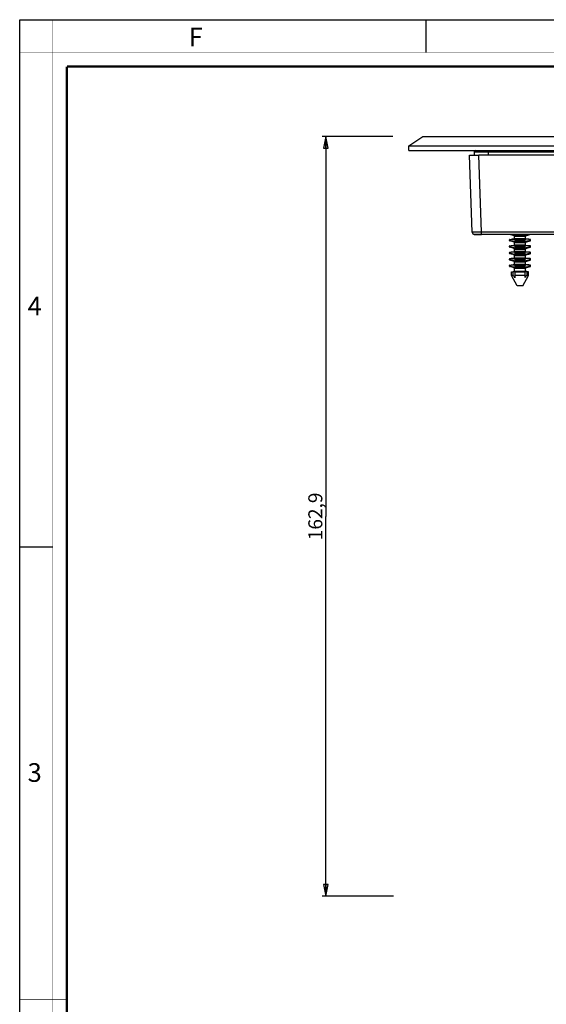
# Model space of a CAD drawing. Units: millimetres. Extents: x 0 to 594, y 0 to 420.
# Drawn here: x 0 to 113, y 209 to 420 of the extents above; entities that cross this region are included whole.
import ezdxf

# ---------------------------------------------------------------- set-up
doc = ezdxf.new("R2010")
doc.units = ezdxf.units.MM
doc.header["$LTSCALE"] = 32.67
doc.layers.get('0').update_dxf_attribs({"linetype": 'CONTINUOUS'})
doc.layers.add('7_ALL_FEATURES', color=7, linetype='CONTINUOUS')
doc.styles.get("Standard").update_dxf_attribs({"font": 'arial.ttf'})
doc.styles.add('TEXTSTYLE_2', font='txt', dxfattribs={"width": 0.9})
doc.styles.add('TEXTSTYLE_3', font='txt', dxfattribs={"width": 0.9})
doc.dimstyles.new('DIMSTYLE_1', dxfattribs={"dimtxt": 3, "dimasz": 2.5, "dimexe": 0.75, "dimexo": 0.75, "dimgap": 0.75, "dimtad": 1, "dimtxsty": 'STANDARD', "dimblk": 'CLOSED', "dimblk1": 'CLOSED', "dimblk2": 'CLOSED', "dimcen": 0.09, "dimazin": 2, "dimtp": 0.5, "dimtm": 0.5, "dimtfac": 1, "dimtofl": 0, "dimtmove": 0, "dimatfit": 3, "dimldrblk": 'CLOSED', "dimfxl": 1, "dimtolj": 1, "dimarcsym": 0})

# ---------------------------------------------------------------- blocks, each defined once
blk = doc.blocks.new('_CLOSED')
at = {"color": 0, "linetype": 'ByBlock'}
for p, q in [((0, 0), (-1, 0.2)), ((-1, 0.2), (-1, -0.2)), ((-1, -0.2), (0, 0)), ((-1, 0), (0, 0))]:
    blk.add_line(p, q, dxfattribs=at)
blk = doc.blocks.new('*D3')
at = {"color": 2, "linetype": 'Continuous'}
for p, q in [((79.923834, 394.998897), (64.818723, 394.998897)), ((65.568723, 394.998897), (65.568723, 313.548897)), ((65.568723, 232.098897), (65.568723, 313.548897)), ((80.041933, 232.098897), (64.818723, 232.098897))]:
    blk.add_line(p, q, dxfattribs=at)
at = {"color": 2, "linetype": 'Continuous', "xscale": 2.5, "yscale": 2.5, "zscale": 2.5}
for p, rotation in [((65.568723, 394.998897), 90), ((65.568723, 232.098897), 270)]:
    blk.add_blockref('_CLOSED', p, dxfattribs=dict(at, rotation=rotation))
at = {"color": 2, "linetype": 'Continuous', "insert": (61.818723, 313.548897), "char_height": 3, "width": 10.483271, "attachment_point": 2, "rotation": 90, "line_spacing_factor": 0.9}
blk.add_mtext('162,9', dxfattribs=at)

msp = doc.modelspace()

# ---------------------------------------------------------------- linework, layer by layer
at = {"color": 7, "linetype": 'Continuous'}
for p, q in [((0, 420), (594, 420)), ((0, 0), (0, 420)), ((87, 420), (87, 413)), ((0, 307), (7, 307))]:
    msp.add_line(p, q, dxfattribs=at)
for points, const_width in [([(7.054, 0), (7.054, 420)], 0.1), ([(0, 413), (594, 413)], 0.1), ([(10.054, 10.032), (10.054, 410)], 0.5), ([(10.054, 410), (584, 410)], 0.5), ([(10, 210), (0, 210)], 0.1)]:
    msp.add_lwpolyline(points, dxfattribs=dict(at, const_width=const_width))
at = {"layer": '7_ALL_FEATURES', "color": 7, "linetype": 'Continuous'}
for p, q in [((83.383, 392.999), (86.383, 394.999)), ((86.383, 394.999), (250.383, 394.999)), ((83.383, 391.999), (83.383, 392.999)), ((83.383, 392.999), (253.383, 392.999)), ((83.383, 391.999), (253.383, 391.999)), ((96.383, 390.999), (97.206, 390.999)), ((96.959, 374.481), (96.383, 390.999)), ((97.206, 390.999), (97.763, 390.999)), ((97.383, 391.699), (97.383, 390.999)), ((97.763, 390.999), (98.381, 390.999)), ((126.172, 390.999), (98.381, 390.999)), ((98.958, 373.999), (97.459, 373.999)), ((97.459, 373.999), (98.958, 373.999)), ((237.807, 373.999), (98.958, 373.999)), ((105.927, 373.731), (105.035, 373.999)), ((107.183, 373.731), (105.927, 373.731)), ((106.106, 373.999), (106.106, 373.811)), ((108.438, 373.731), (107.183, 373.731)), ((108.283, 373.816), (108.283, 373.999)), ((108.438, 373.731), (109.33, 373.999)), ((104.933, 372.724), (104.933, 372.85)), ((105, 372.631), (105, 372.631)), ((105.927, 372.352), (105, 372.631)), ((105.284, 372.631), (105, 372.631)), ((105.022, 372.947), (105.911, 373.016)), ((105.022, 372.947), (105.309, 372.947)), ((105.022, 371.569), (105.911, 371.637)), ((105.207, 372.724), (105.207, 372.85)), ((105.911, 373.016), (106.106, 373.016)), ((105.911, 371.637), (106.106, 371.637)), ((107.183, 372.352), (105.927, 372.352)), ((105.994, 373.078), (105.994, 373.637)), ((105.994, 373.637), (107.183, 373.637)), ((107.183, 373.078), (105.994, 373.078)), ((105.994, 371.699), (105.994, 372.259)), ((105.994, 372.259), (107.183, 372.259)), ((107.183, 371.699), (105.994, 371.699)), ((106.106, 373.016), (107.183, 373.016)), ((106.106, 372.996), (106.106, 372.947)), ((106.106, 372.947), (106.106, 372.85)), ((106.106, 372.947), (107.183, 372.947)), ((106.106, 372.85), (106.106, 372.724)), ((106.106, 372.724), (106.106, 372.631)), ((106.106, 372.631), (106.106, 372.432)), ((107.183, 372.631), (106.106, 372.631)), ((106.106, 371.637), (107.183, 371.637)), ((106.106, 371.618), (106.106, 371.569)), ((107.183, 373.637), (108.371, 373.637)), ((108.371, 373.078), (107.183, 373.078)), ((107.183, 373.016), (108.283, 373.016)), ((107.183, 372.947), (108.283, 372.947)), ((108.283, 372.631), (107.183, 372.631)), ((108.438, 372.352), (107.183, 372.352)), ((107.183, 372.259), (108.371, 372.259)), ((108.371, 371.699), (107.183, 371.699)), ((107.183, 371.637), (108.283, 371.637)), ((108.283, 373.016), (108.287, 373.016)), ((108.283, 372.947), (108.283, 372.995)), ((108.283, 372.85), (108.283, 372.947)), ((108.283, 372.724), (108.283, 372.85)), ((108.283, 372.631), (108.283, 372.724)), ((108.283, 372.437), (108.283, 372.631)), ((108.283, 371.637), (108.287, 371.637)), ((108.283, 371.569), (108.283, 371.616)), ((108.287, 373.016), (108.454, 373.016)), ((108.287, 371.637), (108.454, 371.637)), ((108.371, 373.078), (108.371, 373.637)), ((108.371, 371.699), (108.371, 372.259)), ((108.438, 372.352), (109.365, 372.631)), ((109.058, 372.969), (108.454, 373.016)), ((109.058, 371.591), (108.454, 371.637)), ((109.056, 372.947), (109.343, 372.947)), ((109.343, 372.947), (109.058, 372.969)), ((109.343, 371.569), (109.058, 371.591)), ((109.365, 372.631), (109.081, 372.631)), ((109.159, 372.85), (109.159, 372.724)), ((109.433, 372.724), (109.433, 372.85)), ((109.433, 372.724), (109.433, 372.724)), ((104.933, 371.345), (104.933, 371.471)), ((104.933, 369.966), (104.933, 370.093)), ((105, 371.252), (105, 371.252)), ((105.927, 370.974), (105, 371.252)), ((105.284, 371.252), (105, 371.252)), ((105, 369.874), (105, 369.874)), ((105.927, 369.595), (105, 369.874)), ((105.284, 369.874), (105, 369.874)), ((105.022, 371.569), (105.309, 371.569)), ((105.022, 370.19), (105.911, 370.258)), ((105.022, 370.19), (105.309, 370.19)), ((105.207, 371.345), (105.207, 371.471)), ((105.207, 369.966), (105.207, 370.093)), ((105.911, 370.258), (106.106, 370.258)), ((107.183, 370.974), (105.927, 370.974)), ((107.183, 369.595), (105.927, 369.595)), ((105.994, 370.321), (105.994, 370.88)), ((105.994, 370.88), (107.183, 370.88)), ((107.183, 370.321), (105.994, 370.321)), ((105.994, 368.942), (105.994, 369.501)), ((105.994, 369.501), (107.183, 369.501)), ((106.106, 371.569), (106.106, 371.471)), ((106.106, 371.569), (107.183, 371.569)), ((106.106, 371.471), (106.106, 371.345)), ((106.106, 371.345), (106.106, 371.252)), ((106.106, 371.252), (106.106, 371.054)), ((107.183, 371.252), (106.106, 371.252)), ((106.106, 370.258), (107.183, 370.258)), ((106.106, 370.239), (106.106, 370.19)), ((106.106, 370.19), (106.106, 370.093)), ((106.106, 370.19), (107.183, 370.19)), ((106.106, 370.093), (106.106, 369.966)), ((106.106, 369.966), (106.106, 369.874)), ((106.106, 369.874), (106.106, 369.675)), ((107.183, 369.874), (106.106, 369.874)), ((107.183, 371.569), (108.283, 371.569)), ((108.283, 371.252), (107.183, 371.252)), ((108.438, 370.974), (107.183, 370.974)), ((107.183, 370.88), (108.371, 370.88)), ((108.371, 370.321), (107.183, 370.321)), ((107.183, 370.258), (108.283, 370.258)), ((107.183, 370.19), (108.283, 370.19)), ((108.283, 369.874), (107.183, 369.874)), ((108.438, 369.595), (107.183, 369.595)), ((107.183, 369.501), (108.371, 369.501)), ((108.283, 371.471), (108.283, 371.569)), ((108.283, 371.345), (108.283, 371.471)), ((108.283, 371.252), (108.283, 371.345)), ((108.283, 371.059), (108.283, 371.252)), ((108.283, 370.258), (108.287, 370.258)), ((108.283, 370.19), (108.283, 370.238)), ((108.283, 370.093), (108.283, 370.19)), ((108.283, 369.966), (108.283, 370.093)), ((108.283, 369.874), (108.283, 369.966)), ((108.283, 369.68), (108.283, 369.874)), ((108.287, 370.258), (108.454, 370.258)), ((108.371, 370.321), (108.371, 370.88)), ((108.371, 368.942), (108.371, 369.501)), ((108.438, 370.974), (109.365, 371.252)), ((108.438, 369.595), (109.365, 369.874)), ((109.058, 370.212), (108.454, 370.258)), ((109.056, 371.569), (109.343, 371.569)), ((109.056, 370.19), (109.343, 370.19)), ((109.343, 370.19), (109.058, 370.212)), ((109.365, 371.252), (109.081, 371.252)), ((109.365, 369.874), (109.081, 369.874)), ((109.159, 371.471), (109.159, 371.345)), ((109.159, 370.093), (109.159, 369.966)), ((109.433, 371.345), (109.433, 371.471)), ((109.433, 371.345), (109.433, 371.345)), ((109.433, 369.966), (109.433, 370.093)), ((109.433, 369.966), (109.433, 369.966)), ((104.933, 368.588), (104.933, 368.714)), ((105, 368.495), (105, 368.495)), ((105.927, 368.216), (105, 368.495)), ((105.284, 368.495), (105, 368.495)), ((105.022, 368.811), (105.911, 368.88)), ((105.022, 368.811), (105.309, 368.811)), ((105.022, 367.433), (105.911, 367.501)), ((105.022, 367.433), (105.309, 367.433)), ((105.207, 368.588), (105.207, 368.714)), ((105.911, 368.88), (106.106, 368.88)), ((105.911, 367.501), (106.106, 367.501)), ((107.183, 368.216), (105.927, 368.216)), ((107.183, 368.942), (105.994, 368.942)), ((105.994, 367.564), (105.994, 368.123)), ((105.994, 368.123), (107.183, 368.123)), ((107.183, 367.564), (105.994, 367.564)), ((106.106, 368.88), (107.183, 368.88)), ((106.106, 368.86), (106.106, 368.811)), ((106.106, 368.811), (106.106, 368.714)), ((106.106, 368.811), (107.183, 368.811)), ((106.106, 368.714), (106.106, 368.588)), ((106.106, 368.588), (106.106, 368.495)), ((106.106, 368.495), (106.106, 368.296)), ((107.183, 368.495), (106.106, 368.495)), ((106.106, 367.501), (107.183, 367.501)), ((106.106, 367.482), (106.106, 367.433)), ((106.106, 367.433), (106.106, 367.335)), ((106.106, 367.433), (107.183, 367.433)), ((108.371, 368.942), (107.183, 368.942)), ((107.183, 368.88), (108.283, 368.88)), ((107.183, 368.811), (108.283, 368.811)), ((108.283, 368.495), (107.183, 368.495)), ((108.438, 368.216), (107.183, 368.216)), ((107.183, 368.123), (108.371, 368.123)), ((108.371, 367.564), (107.183, 367.564)), ((107.183, 367.501), (108.283, 367.501)), ((107.183, 367.433), (108.283, 367.433)), ((108.283, 368.88), (108.287, 368.88)), ((108.283, 368.811), (108.283, 368.859)), ((108.283, 368.714), (108.283, 368.811)), ((108.283, 368.588), (108.283, 368.714)), ((108.283, 368.495), (108.283, 368.588)), ((108.283, 368.302), (108.283, 368.495)), ((108.283, 367.501), (108.287, 367.501)), ((108.283, 367.433), (108.283, 367.481)), ((108.283, 367.335), (108.283, 367.433)), ((108.287, 368.88), (108.454, 368.88)), ((108.287, 367.501), (108.454, 367.501)), ((108.371, 367.564), (108.371, 368.123)), ((108.438, 368.216), (109.365, 368.495)), ((109.058, 368.833), (108.454, 368.88)), ((109.058, 367.455), (108.454, 367.501)), ((109.056, 368.811), (109.343, 368.811)), ((109.056, 367.433), (109.343, 367.433)), ((109.343, 368.811), (109.058, 368.833)), ((109.343, 367.433), (109.058, 367.455)), ((109.365, 368.495), (109.081, 368.495)), ((109.159, 368.714), (109.159, 368.588)), ((109.433, 368.588), (109.433, 368.714)), ((109.433, 368.588), (109.433, 368.588)), ((104.933, 367.209), (104.933, 367.335)), ((105, 367.116), (105, 367.116)), ((105.927, 366.838), (105, 367.116)), ((105.284, 367.116), (105, 367.116)), ((105.207, 367.209), (105.207, 367.335)), ((105.347, 366.015), (105.994, 366.033)), ((105.383, 365.225), (105.347, 366.015)), ((105.347, 366.015), (105.695, 366.015)), ((105.74, 365.225), (105.695, 366.015)), ((107.183, 366.838), (105.927, 366.838)), ((105.994, 366.033), (105.994, 366.744)), ((105.994, 366.744), (107.183, 366.744)), ((106.106, 366.033), (105.994, 366.033)), ((106.106, 367.335), (106.106, 367.209)), ((106.106, 367.209), (106.106, 367.116)), ((106.106, 367.116), (106.106, 366.918)), ((107.183, 367.116), (106.106, 367.116)), ((107.183, 366.033), (106.106, 366.033)), ((106.106, 366.023), (106.106, 366.015)), ((106.106, 366.015), (106.106, 365.225)), ((106.106, 366.015), (107.183, 366.015)), ((108.283, 367.116), (107.183, 367.116)), ((108.438, 366.838), (107.183, 366.838)), ((107.183, 366.744), (108.371, 366.744)), ((108.283, 366.033), (107.183, 366.033)), ((107.183, 366.015), (108.283, 366.015)), ((108.283, 367.209), (108.283, 367.335)), ((108.283, 367.116), (108.283, 367.209)), ((108.283, 366.923), (108.283, 367.116)), ((108.371, 366.033), (108.283, 366.033)), ((108.283, 366.015), (108.283, 366.023)), ((108.283, 365.225), (108.283, 366.015)), ((108.371, 366.033), (108.371, 366.744)), ((108.67, 366.024), (108.371, 366.033)), ((108.438, 366.838), (109.365, 367.116)), ((108.67, 366.015), (108.625, 365.225)), ((109.018, 366.015), (108.67, 366.024)), ((108.67, 366.015), (109.018, 366.015)), ((108.983, 365.225), (109.018, 366.015)), ((109.365, 367.116), (109.081, 367.116)), ((109.159, 367.335), (109.159, 367.209)), ((109.433, 367.209), (109.433, 367.335)), ((109.433, 367.209), (109.433, 367.209)), ((106.585, 362.999), (105.383, 365.225)), ((105.74, 365.225), (105.383, 365.225)), ((106.106, 365.225), (106.106, 364.71)), ((107.183, 365.225), (106.106, 365.225)), ((108.283, 365.225), (107.183, 365.225)), ((107.78, 362.999), (108.983, 365.225)), ((108.283, 364.742), (108.283, 365.225)), ((108.983, 365.225), (108.625, 365.225)), ((107.183, 362.999), (106.585, 362.999)), ((107.78, 362.999), (107.183, 362.999))]:
    msp.add_line(p, q, dxfattribs=at)
at = {"layer": '7_ALL_FEATURES', "color": 9, "linetype": 'Continuous'}
for p, q in [((97.383, 391.699), (100.383, 391.699)), ((98.958, 374.481), (98.381, 390.999)), ((100.383, 391.999), (100.383, 391.699)), ((100.383, 391.699), (125.883, 391.699)), ((100.383, 391.699), (100.383, 390.999)), ((237.807, 374.481), (98.958, 374.481)), ((98.958, 373.999), (98.958, 374.481)), ((104.933, 372.85), (105.207, 372.85)), ((104.933, 372.724), (105.207, 372.724)), ((106.106, 372.85), (107.183, 372.85)), ((106.106, 372.724), (107.183, 372.724)), ((107.183, 372.85), (108.283, 372.85)), ((107.183, 372.724), (108.283, 372.724)), ((109.159, 372.85), (109.433, 372.85)), ((109.159, 372.724), (109.433, 372.724)), ((104.933, 371.471), (105.207, 371.471)), ((104.933, 371.345), (105.207, 371.345)), ((104.933, 370.093), (105.207, 370.093)), ((104.933, 369.966), (105.207, 369.966)), ((106.106, 371.471), (107.183, 371.471)), ((106.106, 371.345), (107.183, 371.345)), ((106.106, 370.093), (107.183, 370.093)), ((106.106, 369.966), (107.183, 369.966)), ((107.183, 371.471), (108.283, 371.471)), ((107.183, 371.345), (108.283, 371.345)), ((107.183, 370.093), (108.283, 370.093)), ((107.183, 369.966), (108.283, 369.966)), ((109.159, 371.471), (109.433, 371.471)), ((109.159, 371.345), (109.433, 371.345)), ((109.159, 370.093), (109.433, 370.093)), ((109.159, 369.966), (109.433, 369.966)), ((104.933, 368.714), (105.207, 368.714)), ((104.933, 368.588), (105.207, 368.588)), ((106.106, 368.714), (107.183, 368.714)), ((106.106, 368.588), (107.183, 368.588)), ((107.183, 368.714), (108.283, 368.714)), ((107.183, 368.588), (108.283, 368.588)), ((109.159, 368.714), (109.433, 368.714)), ((109.159, 368.588), (109.433, 368.588)), ((104.933, 367.335), (105.207, 367.335)), ((104.933, 367.209), (105.207, 367.209)), ((106.106, 367.335), (107.183, 367.335)), ((106.106, 367.209), (107.183, 367.209)), ((107.183, 367.335), (108.283, 367.335)), ((107.183, 367.209), (108.283, 367.209)), ((109.159, 367.335), (109.433, 367.335)), ((109.159, 367.209), (109.433, 367.209))]:
    msp.add_line(p, q, dxfattribs=at)
at = {"layer": '7_ALL_FEATURES', "color": 7, "linetype": 'Continuous'}
for centre, radius, start, end in [((97.683, 391.699), 0.3, 90, 180), ((97.459, 374.499), 0.5, 182, 211.33408), ((97.459, 374.499), 0.5, 182, 270), ((97.459, 374.499), 0.5, 211.33408, 225.05106), ((97.459, 374.499), 0.5, 225.05106, 240.66752), ((97.459, 374.499), 0.5, 240.66752, 270), ((105.897, 373.638), 0.0976, 359.56596, 71.95807), ((108.468, 373.638), 0.0976, 108.04193, 180.43404), ((105.03, 372.85), 0.0976, 94.79422, 180), ((105.03, 372.724), 0.0976, 180, 251.95894), ((109.713, 308.114), 64.983, 93.18202, 93.88628), ((109.713, 306.735), 64.983, 93.18202, 93.88628), ((105.903, 373.113), 0.0976, 274.79595, 339.02668), ((105.903, 371.734), 0.0976, 274.79595, 339.02668), ((105.897, 372.259), 0.0976, 359.56596, 71.95807), ((104.573, 306.87), 66.229, 86.11846, 86.78886), ((104.573, 305.492), 66.229, 86.11846, 86.78886), ((108.462, 373.113), 0.0976, 200.97332, 265.20405), ((108.468, 372.259), 0.0976, 108.04193, 180.43404), ((108.462, 371.734), 0.0976, 200.97332, 265.20405), ((109.335, 372.85), 0.0976, 0, 85.20506), ((109.335, 372.724), 0.0976, 288.04023, 360), ((105.03, 371.471), 0.0976, 94.79422, 180), ((105.03, 371.345), 0.0976, 180, 251.95894), ((105.03, 370.093), 0.0976, 94.79422, 180), ((105.03, 369.966), 0.0976, 180, 251.95894), ((109.713, 305.357), 64.983, 93.18202, 93.88628), ((105.903, 370.356), 0.0976, 274.79595, 339.02668), ((105.897, 370.881), 0.0976, 359.56596, 71.95807), ((105.897, 369.502), 0.0976, 359.56596, 71.95807), ((104.573, 304.113), 66.229, 86.11846, 86.78886), ((108.468, 370.881), 0.0976, 108.04193, 180.43404), ((108.462, 370.356), 0.0976, 200.97332, 265.20405), ((108.468, 369.502), 0.0976, 108.04193, 180.43404), ((109.335, 371.471), 0.0976, 0, 85.20506), ((109.335, 370.093), 0.0976, 0, 85.20506), ((109.335, 371.345), 0.0976, 288.04023, 360), ((109.335, 369.966), 0.0976, 288.04023, 360), ((105.03, 368.714), 0.0976, 94.79422, 180), ((105.03, 368.588), 0.0976, 180, 251.95894), ((105.03, 367.335), 0.0976, 94.79422, 180), ((109.713, 303.978), 64.983, 93.18202, 93.88628), ((109.713, 302.599), 64.983, 93.18202, 93.88628), ((105.903, 368.977), 0.0976, 274.79595, 339.02668), ((105.903, 367.598), 0.0976, 274.79595, 339.02668), ((105.897, 368.124), 0.0976, 359.56596, 71.95807), ((104.573, 302.735), 66.229, 86.11846, 86.78886), ((104.573, 301.356), 66.229, 86.11846, 86.78886), ((108.462, 368.977), 0.0976, 200.97332, 265.20405), ((108.468, 368.124), 0.0976, 108.04193, 180.43404), ((108.462, 367.598), 0.0976, 200.97332, 265.20405), ((109.335, 368.714), 0.0976, 0, 85.20506), ((109.335, 367.335), 0.0976, 0, 85.20506), ((109.335, 368.588), 0.0976, 288.04023, 360), ((105.03, 367.209), 0.0976, 180, 251.95894), ((108.948, 222.012), 144.04, 91.13043, 91.294), ((105.897, 366.745), 0.0976, 359.56596, 71.95807), ((105.361, 219.404), 146.649, 88.70698, 88.85835), ((108.468, 366.745), 0.0976, 108.04193, 180.43404), ((109.335, 367.209), 0.0976, 288.04023, 360)]:
    msp.add_arc(centre, radius, start, end, dxfattribs=at)
at = {"layer": '7_ALL_FEATURES', "color": 9, "linetype": 'Continuous'}
msp.add_open_spline([(98.958, 374.481), (98.828, 374.48), (98.573, 374.478), (98.203, 374.476), (97.861, 374.475), (97.563, 374.474), (97.345, 374.474), (97.201, 374.475), (97.117, 374.476), (97.053, 374.478), (97.001, 374.476), (96.98, 374.482), (96.96, 374.478), (96.959, 374.481)], degree=3, knots=[0, 0, 0, 0, 0.1950918, 0.3829608, 0.5558241, 0.7072655, 0.8314927, 0.88188, 0.9237814, 0.9568191, 0.980656, 0.9950801, 1, 1, 1, 1], dxfattribs=at)
at = {"layer": '7_ALL_FEATURES', "color": 7, "linetype": 'Continuous'}
for points in [[(106.106, 373.811), (105.844, 373.867), (105.584, 373.931), (105.325, 373.999)], [(109.04, 373.999), (108.789, 373.933), (108.536, 373.871), (108.283, 373.816)], [(109.081, 372.631), (108.816, 372.562), (108.55, 372.495), (108.283, 372.437)], [(109.081, 371.252), (108.816, 371.183), (108.55, 371.116), (108.283, 371.059)], [(109.081, 369.874), (108.816, 369.804), (108.55, 369.738), (108.283, 369.68)], [(109.081, 368.495), (108.816, 368.426), (108.55, 368.359), (108.283, 368.302)], [(109.081, 367.116), (108.816, 367.047), (108.55, 366.98), (108.283, 366.923)], [(106.106, 364.71), (105.979, 364.878), (105.857, 365.05), (105.74, 365.225)], [(108.625, 365.225), (108.515, 365.061), (108.402, 364.899), (108.283, 364.742)]]:
    msp.add_open_spline(points, degree=3, dxfattribs=at)
for points, knots in [([(105.207, 372.85), (105.207, 372.863), (105.213, 372.889), (105.245, 372.93), (105.284, 372.945), (105.309, 372.947)], [0, 0, 0, 0, 0.2512908, 0.5028129, 1, 1, 1, 1]), ([(105.284, 372.631), (105.263, 372.637), (105.234, 372.654), (105.211, 372.691), (105.207, 372.713), (105.207, 372.724)], [0, 0, 0, 0, 0.497558, 0.7487475, 1, 1, 1, 1]), ([(106.106, 372.432), (105.968, 372.462), (105.694, 372.526), (105.42, 372.595), (105.284, 372.631)], [0, 0, 0, 0, 0.4999959, 1, 1, 1, 1]), ([(109.056, 372.947), (109.081, 372.945), (109.121, 372.93), (109.152, 372.889), (109.159, 372.863), (109.159, 372.85)], [0, 0, 0, 0, 0.4971943, 0.748713, 1, 1, 1, 1]), ([(109.159, 372.724), (109.159, 372.713), (109.154, 372.691), (109.131, 372.654), (109.102, 372.637), (109.081, 372.631)], [0, 0, 0, 0, 0.2512654, 0.50245, 1, 1, 1, 1]), ([(105.207, 371.471), (105.207, 371.484), (105.213, 371.51), (105.245, 371.552), (105.284, 371.567), (105.309, 371.569)], [0, 0, 0, 0, 0.2512908, 0.5028129, 1, 1, 1, 1]), ([(105.284, 371.252), (105.263, 371.258), (105.234, 371.276), (105.211, 371.313), (105.207, 371.334), (105.207, 371.345)], [0, 0, 0, 0, 0.497558, 0.7487475, 1, 1, 1, 1]), ([(105.207, 370.093), (105.207, 370.105), (105.213, 370.132), (105.245, 370.173), (105.284, 370.188), (105.309, 370.19)], [0, 0, 0, 0, 0.2512908, 0.5028129, 1, 1, 1, 1]), ([(105.284, 369.874), (105.263, 369.879), (105.234, 369.897), (105.211, 369.934), (105.207, 369.956), (105.207, 369.966)], [0, 0, 0, 0, 0.497558, 0.7487475, 1, 1, 1, 1]), ([(106.106, 371.054), (105.968, 371.083), (105.694, 371.147), (105.42, 371.217), (105.284, 371.252)], [0, 0, 0, 0, 0.4999959, 1, 1, 1, 1]), ([(106.106, 369.675), (105.968, 369.704), (105.694, 369.768), (105.42, 369.838), (105.284, 369.874)], [0, 0, 0, 0, 0.4999959, 1, 1, 1, 1]), ([(109.056, 371.569), (109.081, 371.567), (109.121, 371.552), (109.152, 371.51), (109.159, 371.484), (109.159, 371.471)], [0, 0, 0, 0, 0.4971943, 0.748713, 1, 1, 1, 1]), ([(109.056, 370.19), (109.081, 370.188), (109.121, 370.173), (109.152, 370.132), (109.159, 370.105), (109.159, 370.093)], [0, 0, 0, 0, 0.4971943, 0.748713, 1, 1, 1, 1]), ([(109.159, 371.345), (109.159, 371.334), (109.154, 371.313), (109.131, 371.276), (109.102, 371.258), (109.081, 371.252)], [0, 0, 0, 0, 0.2512654, 0.50245, 1, 1, 1, 1]), ([(109.159, 369.966), (109.159, 369.956), (109.154, 369.934), (109.131, 369.897), (109.102, 369.879), (109.081, 369.874)], [0, 0, 0, 0, 0.2512654, 0.50245, 1, 1, 1, 1]), ([(105.207, 368.714), (105.207, 368.727), (105.213, 368.753), (105.245, 368.794), (105.284, 368.809), (105.309, 368.811)], [0, 0, 0, 0, 0.2512908, 0.5028129, 1, 1, 1, 1]), ([(105.284, 368.495), (105.263, 368.501), (105.234, 368.518), (105.211, 368.555), (105.207, 368.577), (105.207, 368.588)], [0, 0, 0, 0, 0.497558, 0.7487475, 1, 1, 1, 1]), ([(105.207, 367.335), (105.207, 367.348), (105.213, 367.374), (105.245, 367.416), (105.284, 367.431), (105.309, 367.433)], [0, 0, 0, 0, 0.2512908, 0.5028129, 1, 1, 1, 1]), ([(106.106, 368.296), (105.968, 368.326), (105.694, 368.39), (105.42, 368.459), (105.284, 368.495)], [0, 0, 0, 0, 0.4999959, 1, 1, 1, 1]), ([(109.056, 368.811), (109.081, 368.809), (109.121, 368.794), (109.152, 368.753), (109.159, 368.727), (109.159, 368.714)], [0, 0, 0, 0, 0.4971943, 0.748713, 1, 1, 1, 1]), ([(109.056, 367.433), (109.081, 367.431), (109.121, 367.416), (109.152, 367.374), (109.159, 367.348), (109.159, 367.335)], [0, 0, 0, 0, 0.4971943, 0.748713, 1, 1, 1, 1]), ([(109.159, 368.588), (109.159, 368.577), (109.154, 368.555), (109.131, 368.518), (109.102, 368.501), (109.081, 368.495)], [0, 0, 0, 0, 0.2512654, 0.50245, 1, 1, 1, 1]), ([(105.284, 367.116), (105.263, 367.122), (105.234, 367.14), (105.211, 367.177), (105.207, 367.198), (105.207, 367.209)], [0, 0, 0, 0, 0.497558, 0.7487475, 1, 1, 1, 1]), ([(106.106, 366.918), (105.968, 366.947), (105.694, 367.011), (105.42, 367.081), (105.284, 367.116)], [0, 0, 0, 0, 0.4999959, 1, 1, 1, 1]), ([(109.159, 367.209), (109.159, 367.198), (109.154, 367.177), (109.131, 367.14), (109.102, 367.122), (109.081, 367.116)], [0, 0, 0, 0, 0.2512641, 0.5024487, 1, 1, 1, 1])]:
    msp.add_open_spline(points, degree=3, knots=knots, dxfattribs=at)

# ---------------------------------------------------------------- texts
at = {"color": 2, "linetype": 'Continuous', "char_height": 4, "attachment_point": 1, "line_spacing_factor": 0.9}
for s, insert, width, style in [('F', (36.155, 418.359), 3.6, 'TEXTSTYLE_2'), ('4', (1.647, 360.627), 4.71429, 'TEXTSTYLE_3'), ('3', (1.647, 260.627), 4.28571, 'TEXTSTYLE_3')]:
    msp.add_mtext(s, dxfattribs=dict(at, insert=insert, width=width, style=style))

# ---------------------------------------------------------------- dimensions: what is measured, and where the dimension line sits
at = {"color": 2, "linetype": 'Continuous'}
dim = msp.add_linear_dim(base=(65.569, 232.099), p1=(80.674, 394.999), p2=(80.792, 232.099), angle=270, dimstyle='DIMSTYLE_1', dxfattribs=at)
dim.commit()
dim.dimension.update_dxf_attribs({"geometry": '*D3', "text_midpoint": (65.569, 313.676), "dimtype": 160})

doc.saveas('drawing.dxf')
